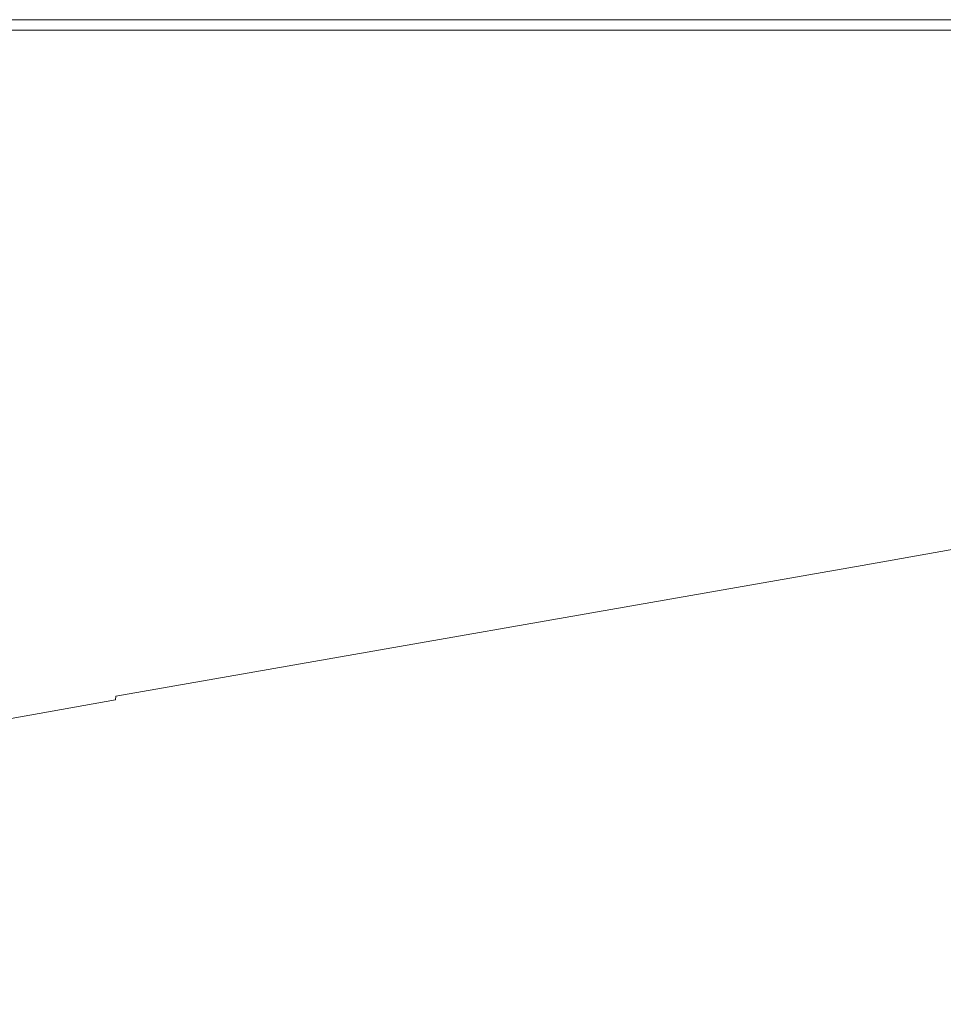
# Model space of a CAD drawing. Extents: x 6 to 1706, y -1130 to -30.
# Drawn here: x 1269 to 1363, y -130 to -30 of the extents above; entities that cross this region are included whole.
import ezdxf

# ---------------------------------------------------------------- set-up
doc = ezdxf.new("R2010")
doc.units = 0
doc.header["$LTSCALE"] = 500
doc.header["$MEASUREMENT"] = 0
doc.layers.add('INFINITY_CERAMIKA', color=7, linetype='Continuous')

msp = doc.modelspace()

# ---------------------------------------------------------------- linework, layer by layer
at = {"layer": 'INFINITY_CERAMIKA', "lineweight": 0}
for points, invisible_edges in [([(1147.714, -29.959, 587.202), (1290.736, -29.965, 587.217), (1289.259, -31.016, 590.638), (1146.698, -31.016, 590.623)], 11), ([(1147.714, -29.959, 552.555), (1290.736, -29.965, 552.57), (1290.705, -30.022, 553.192), (1147.693, -30.016, 553.177)], 15), ([(1147.714, -29.959, 556.133), (1147.693, -30.016, 555.269), (1290.705, -30.022, 555.284), (1290.736, -29.965, 556.149)], 15), ([(1147.714, -29.959, 552.555), (1147.714, -29.959, 38.438), (1290.736, -29.965, 38.453), (1290.736, -29.965, 552.57)], 13), ([(1147.714, -29.959, 569.964), (1147.714, -29.959, 560.167), (1290.736, -29.965, 560.182), (1290.736, -29.965, 569.979)], 15), ([(1147.714, -29.959, 587.202), (1147.714, -29.959, 580.612), (1290.736, -29.965, 580.627), (1290.736, -29.965, 587.217)], 15), ([(1147.714, -29.959, 569.964), (1290.736, -29.965, 569.979), (1290.736, -29.965, 580.627), (1147.714, -29.959, 580.612)], 15), ([(1147.714, -29.959, 556.133), (1290.736, -29.965, 556.149), (1290.736, -29.965, 560.182), (1147.714, -29.959, 560.167)], 15), ([(1360.66, -29.968, 587.224), (1358.958, -31.016, 590.646), (1289.259, -31.016, 590.638), (1290.736, -29.965, 587.217)], 15), ([(1360.66, -29.968, 556.156), (1290.736, -29.965, 556.149), (1290.705, -30.022, 555.284), (1360.625, -30.024, 555.291)], 15), ([(1360.66, -29.968, 552.578), (1360.625, -30.024, 553.199), (1290.705, -30.022, 553.192), (1290.736, -29.965, 552.57)], 15), ([(1360.66, -29.968, 587.224), (1290.736, -29.965, 587.217), (1290.736, -29.965, 580.627), (1360.66, -29.968, 580.634)], 15), ([(1360.66, -29.968, 569.986), (1290.736, -29.965, 569.979), (1290.736, -29.965, 560.182), (1360.66, -29.968, 560.19)], 15), ([(1360.66, -29.968, 556.156), (1360.66, -29.968, 560.19), (1290.736, -29.965, 560.182), (1290.736, -29.965, 556.149)], 15), ([(1290.736, -29.965, 552.57), (1290.736, -29.965, 38.453), (1360.66, -29.968, 38.46), (1360.66, -29.968, 552.578)], 13), ([(1360.66, -29.968, 569.986), (1360.66, -29.968, 580.634), (1290.736, -29.965, 580.627), (1290.736, -29.965, 569.979)], 15), ([(1360.66, -29.968, 587.224), (1391.524, -29.969, 587.227), (1389.722, -31.016, 590.649), (1358.958, -31.016, 590.646)], 15), ([(1360.66, -29.968, 552.578), (1391.524, -29.969, 552.581), (1391.486, -30.025, 553.202), (1360.625, -30.024, 553.199)], 15), ([(1360.66, -29.968, 556.156), (1360.625, -30.024, 555.291), (1391.486, -30.025, 555.295), (1391.524, -29.969, 556.159)], 15), ([(1360.66, -29.968, 587.224), (1360.66, -29.968, 580.634), (1391.524, -29.969, 580.638), (1391.524, -29.969, 587.227)], 15), ([(1360.66, -29.968, 569.986), (1360.66, -29.968, 560.19), (1391.524, -29.969, 560.193), (1391.524, -29.969, 569.989)], 15), ([(1360.66, -29.968, 552.578), (1360.66, -29.968, 38.46), (1391.524, -29.969, 38.464), (1391.524, -29.969, 552.581)], 13), ([(1360.66, -29.968, 569.986), (1391.524, -29.969, 569.989), (1391.524, -29.969, 580.638), (1360.66, -29.968, 580.634)], 15), ([(1360.66, -29.968, 556.156), (1391.524, -29.969, 556.159), (1391.524, -29.969, 560.193), (1360.66, -29.968, 560.19)], 15), ([(1147.55, -30.417, 554.182), (1290.49, -30.421, 554.198), (1290.52, -30.364, 554.796), (1147.57, -30.36, 554.781)], 15), ([(1147.55, -30.417, 554.182), (1147.57, -30.36, 553.584), (1290.52, -30.364, 553.599), (1290.49, -30.421, 554.198)], 15), ([(1147.632, -30.188, 554.981), (1147.57, -30.36, 554.781), (1290.52, -30.364, 554.796), (1290.613, -30.193, 554.996)], 15), ([(1147.632, -30.188, 553.384), (1290.613, -30.193, 553.399), (1290.52, -30.364, 553.599), (1147.57, -30.36, 553.584)], 15), ([(1147.632, -30.188, 554.981), (1290.613, -30.193, 554.996), (1290.705, -30.022, 555.284), (1147.693, -30.016, 555.269)], 15), ([(1147.632, -30.188, 553.384), (1147.693, -30.016, 553.177), (1290.705, -30.022, 553.192), (1290.613, -30.193, 553.399)], 15), ([(1360.373, -30.422, 554.205), (1290.49, -30.421, 554.198), (1290.52, -30.364, 553.599), (1360.409, -30.365, 553.606)], 15), ([(1360.373, -30.422, 554.205), (1360.409, -30.365, 554.803), (1290.52, -30.364, 554.796), (1290.49, -30.421, 554.198)], 15), ([(1360.517, -30.195, 555.003), (1290.613, -30.193, 554.996), (1290.52, -30.364, 554.796), (1360.409, -30.365, 554.803)], 15), ([(1360.517, -30.195, 553.406), (1360.409, -30.365, 553.606), (1290.52, -30.364, 553.599), (1290.613, -30.193, 553.399)], 15), ([(1360.517, -30.195, 553.406), (1290.613, -30.193, 553.399), (1290.705, -30.022, 553.192), (1360.625, -30.024, 553.199)], 15), ([(1360.517, -30.195, 555.003), (1360.625, -30.024, 555.291), (1290.705, -30.022, 555.284), (1290.613, -30.193, 554.996)], 15), ([(1360.373, -30.422, 554.205), (1391.219, -30.423, 554.208), (1391.257, -30.366, 554.807), (1360.409, -30.365, 554.803)], 15), ([(1360.373, -30.422, 554.205), (1360.409, -30.365, 553.606), (1391.257, -30.366, 553.609), (1391.219, -30.423, 554.208)], 15), ([(1360.517, -30.195, 555.003), (1360.409, -30.365, 554.803), (1391.257, -30.366, 554.807), (1391.371, -30.196, 555.006)], 15), ([(1360.517, -30.195, 553.406), (1391.371, -30.196, 553.41), (1391.257, -30.366, 553.609), (1360.409, -30.365, 553.606)], 15), ([(1360.517, -30.195, 555.003), (1391.371, -30.196, 555.006), (1391.486, -30.025, 555.295), (1360.625, -30.024, 555.291)], 15), ([(1360.517, -30.195, 553.406), (1360.625, -30.024, 553.199), (1391.486, -30.025, 553.202), (1391.371, -30.196, 553.41)], 15), ([(1143.65, -34.186, 591.765), (1146.698, -31.016, 590.623), (1289.259, -31.016, 590.638), (1284.828, -34.168, 591.781)], 15), ([(1353.85, -34.16, 591.788), (1284.828, -34.168, 591.781), (1289.259, -31.016, 590.638), (1358.958, -31.016, 590.646)], 11), ([(1353.85, -34.16, 591.788), (1358.958, -31.016, 590.646), (1389.722, -31.016, 590.649), (1384.315, -34.157, 591.791)], 13), ([(1143.65, -34.186, 591.765), (1284.828, -34.168, 591.781), (1278.608, -38.594, 591.783), (1139.372, -38.638, 591.768)], 15), ([(1353.85, -34.16, 591.788), (1346.681, -38.576, 591.79), (1278.608, -38.594, 591.783), (1284.828, -34.168, 591.781)], 15), ([(1353.85, -34.16, 591.788), (1384.315, -34.157, 591.791), (1376.727, -38.569, 591.793), (1346.681, -38.576, 591.79)], 15), ([(1121.269, -99.331, 591.822), (1139.372, -38.638, 591.768), (1278.608, -38.594, 591.783), (1281.213, -78.67, 591.842)], 15), ([(1281.213, -78.67, 591.842), (1278.608, -38.594, 591.783), (1346.681, -38.576, 591.79), (1356.666, -69.31, 591.851)], 15), ([(1387.066, -66.004, 591.853), (1356.666, -69.31, 591.851), (1346.681, -38.576, 591.79), (1376.727, -38.569, 591.793)], 15), ([(1356.666, -69.31, 591.851), (1387.066, -66.004, 591.853), (1388.209, -69.631, 591.735), (1357.64, -73.513, 591.731)], 15), ([(1280.976, -84.423, 591.713), (1281.213, -78.67, 591.842), (1356.666, -69.31, 591.851), (1357.64, -73.513, 591.731)], 15), ([(1356.449, -74.106, 591.653), (1357.64, -73.513, 591.731), (1388.209, -69.631, 591.735), (1387.009, -70.17, 591.658)], 15), ([(1385.108, -72.299, 591.199), (1354.606, -76.506, 591.167), (1355.56, -74.611, 591.571), (1386.111, -70.628, 591.579)], 15), ([(1356.449, -74.106, 591.653), (1387.009, -70.17, 591.658), (1386.111, -70.628, 591.579), (1355.56, -74.611, 591.571)], 15), ([(1354.63, -80.081, 590.38), (1354.606, -76.506, 591.167), (1385.108, -72.299, 591.199), (1385.029, -75.415, 590.469)], 15), ([(1356.449, -74.106, 591.653), (1279.853, -85.122, 591.626), (1280.976, -84.423, 591.713), (1357.64, -73.513, 591.731)], 15), ([(1354.606, -76.506, 591.167), (1278.22, -87.987, 591.022), (1279.019, -85.719, 591.535), (1355.56, -74.611, 591.571)], 15), ([(1356.449, -74.106, 591.653), (1355.56, -74.611, 591.571), (1279.019, -85.719, 591.535), (1279.853, -85.122, 591.626)], 15), ([(1354.63, -80.081, 590.38), (1385.029, -75.415, 590.469), (1385.079, -78.513, 589.736), (1354.783, -83.636, 589.587)], 15), ([(1354.63, -80.081, 590.38), (1278.494, -92.293, 589.971), (1278.22, -87.987, 591.022), (1354.606, -76.506, 591.167)], 15), ([(1121.269, -99.331, 591.822), (1281.213, -78.67, 591.842), (1280.976, -84.423, 591.713), (1117.856, -108.484, 591.668)], 15), ([(1354.845, -85.038, 589.252), (1354.783, -83.636, 589.587), (1385.079, -78.513, 589.736), (1385.1, -79.734, 589.423)], 15), ([(1354.845, -85.038, 589.252), (1385.1, -79.734, 589.423), (1385.089, -80.019, 589.235), (1354.845, -85.36, 589.058)], 11), ([(1354.63, -80.081, 590.38), (1354.783, -83.636, 589.587), (1278.893, -96.576, 588.913), (1278.494, -92.293, 589.971)], 15), ([(1354.809, -85.678, 588.69), (1385.04, -80.305, 588.871), (1377.134, -88.475, 550.913), (1347.619, -93.713, 550.737)], 15), ([(1354.809, -85.678, 588.69), (1354.845, -85.36, 589.058), (1385.089, -80.019, 589.235), (1385.04, -80.305, 588.871)], 15), ([(1354.845, -85.038, 589.252), (1279.054, -98.264, 588.472), (1278.893, -96.576, 588.913), (1354.783, -83.636, 589.587)], 15), ([(1116.918, -109.401, 591.562), (1117.856, -108.484, 591.668), (1280.976, -84.423, 591.713), (1279.853, -85.122, 591.626)], 15), ([(1375.757, -108.774, 438.031), (1353.553, -112.503, 437.942), (1377.134, -88.475, 550.913), (1401.076, -84.361, 550.998)], 15), ([(1279.019, -85.719, 591.535), (1278.22, -87.987, 591.022), (1115.794, -113.133, 590.668), (1116.232, -110.183, 591.446)], 15), ([(1116.918, -109.401, 591.562), (1279.853, -85.122, 591.626), (1279.019, -85.719, 591.535), (1116.232, -110.183, 591.446)], 15), ([(1354.809, -85.678, 588.69), (1347.619, -93.713, 550.737), (1273.647, -106.726, 549.964), (1279.075, -99.015, 587.868)], 15), ([(1354.845, -85.038, 589.252), (1354.845, -85.36, 589.058), (1279.08, -98.646, 588.256), (1279.054, -98.264, 588.472)], 13), ([(1354.809, -85.678, 588.69), (1279.075, -99.015, 587.868), (1279.08, -98.646, 588.256), (1354.845, -85.36, 589.058)], 15), ([(1116.604, -118.72, 588.975), (1115.794, -113.133, 590.668), (1278.22, -87.987, 591.022), (1278.494, -92.293, 589.971)], 15), ([(1326.158, -117.277, 437.788), (1347.619, -93.713, 550.737), (1377.134, -88.475, 550.913), (1353.553, -112.503, 437.942)], 15), ([(1116.604, -118.72, 588.975), (1278.494, -92.293, 589.971), (1278.893, -96.576, 588.913), (1117.527, -124.277, 587.267)], 15), ([(1326.158, -117.277, 437.788), (1257.404, -129.237, 437.197), (1273.647, -106.726, 549.964), (1347.619, -93.713, 550.737)], 15), ([(1117.895, -126.463, 586.57), (1117.527, -124.277, 587.267), (1278.893, -96.576, 588.913), (1279.054, -98.264, 588.472)], 15), ([(1117.895, -126.463, 586.57), (1279.054, -98.264, 588.472), (1279.08, -98.646, 588.256), (1117.977, -126.95, 586.297)], 15), ([(1118.038, -127.404, 585.863), (1117.977, -126.95, 586.297), (1279.08, -98.646, 588.256), (1279.075, -99.015, 587.868)], 3), ([(1118.038, -127.404, 585.863), (1279.075, -99.015, 587.868), (1273.647, -106.726, 549.964), (1116.334, -134.436, 548.088)], 15), ([(1111.12, -154.753, 435.795), (1116.334, -134.436, 548.088), (1273.647, -106.726, 549.964), (1257.404, -129.237, 437.197)], 15), ([(1375.757, -108.774, 438.031), (1393.436, -106.072, 438.071), (1365.33, -132.262, 320.882), (1349.123, -134.632, 320.819)], 15), ([(1375.757, -108.774, 438.031), (1349.123, -134.632, 320.819), (1328.744, -137.942, 320.727), (1353.553, -112.503, 437.942)], 15), ([(1326.158, -117.277, 437.788), (1353.553, -112.503, 437.942), (1328.744, -137.942, 320.727), (1303.578, -142.213, 320.6)], 15), ([(1326.158, -117.277, 437.788), (1303.578, -142.213, 320.6), (1240.307, -153.03, 320.208), (1257.404, -129.237, 437.197)], 15)]:
    msp.add_3dface(points, dxfattribs=dict(at, invisible_edges=invisible_edges))

doc.saveas('drawing.dxf')
